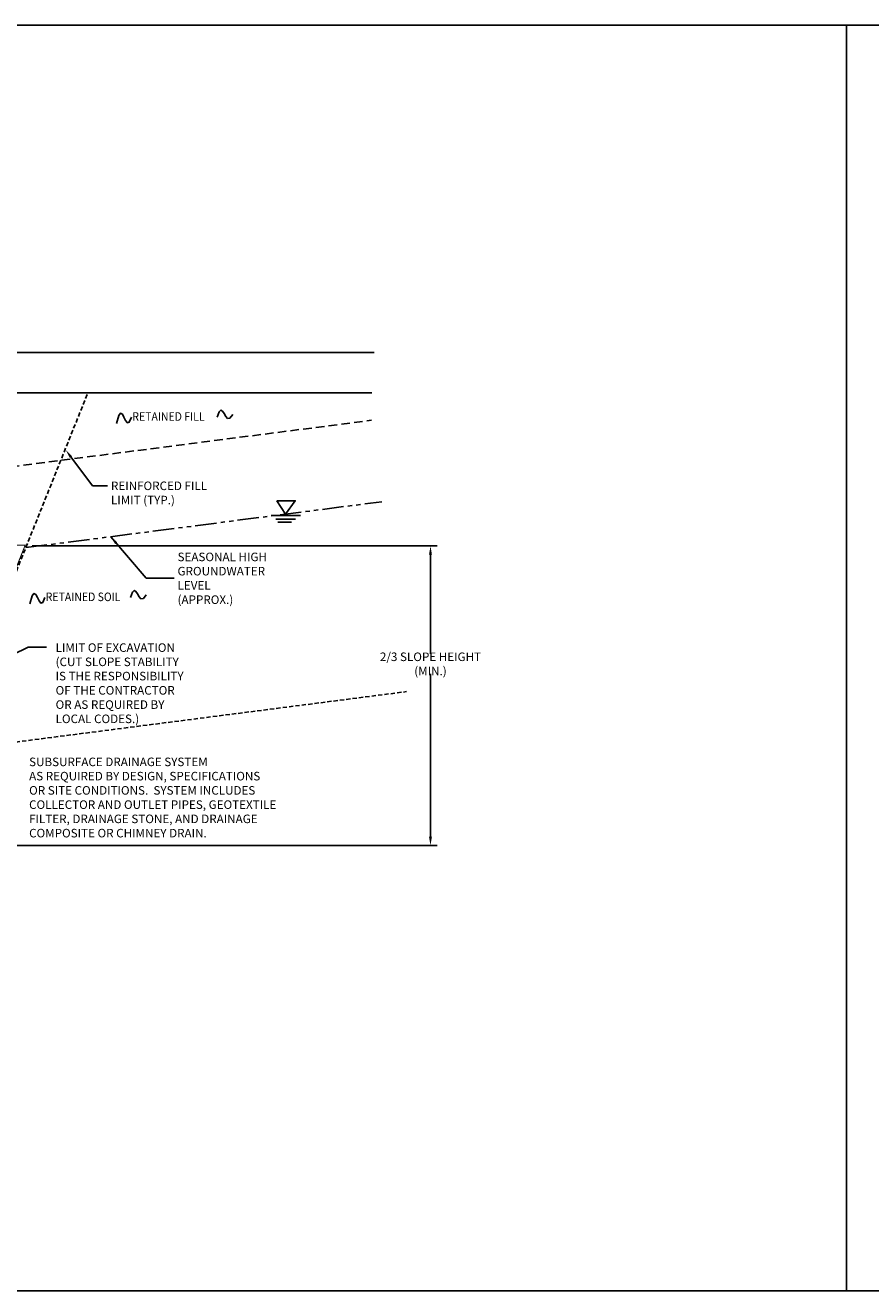
# Model space of a CAD drawing. Units: inches. Extents: x -442 to 2519, y 731 to 1006.
# Drawn here: x -234 to -110, y 731 to 916 of the extents above; entities that cross this region are included whole.
import ezdxf

# ---------------------------------------------------------------- set-up
doc = ezdxf.new("R2010")
doc.units = ezdxf.units.IN
doc.header["$LTSCALE"] = 5
doc.header["$MEASUREMENT"] = 0
for name, pattern in [('HIDDEN', [0.375, 0.25, -0.125]), ('HIDDEN2', [0.1875, 0.125, -0.0625]), ('PHANTOM2', [1.25, 0.625, -0.125, 0.125, -0.125, 0.125, -0.125])]:
    doc.linetypes.add(name, pattern=pattern)
for name, color, linetype in [('Fill', 36, 'HIDDEN2'), ('Geotextile', 6, 'Continuous'), ('Grade', 34, 'Continuous'), ('Subdrain', 4, 'Continuous'), ('TEXT', 54, 'Continuous')]:
    doc.layers.add(name, color=color, linetype=linetype)
doc.styles.add('ROMANS', font='ROMANS.SHX', dxfattribs={"width": 0.9, "height": 1.25})
doc.dimstyles.new('ROMANS', dxfattribs={"dimtxt": 1.25, "dimasz": 1.25, "dimexe": 1, "dimexo": 1, "dimgap": 0.5, "dimtad": 0, "dimtih": 1, "dimtoh": 1, "dimzin": 0, "dimdsep": 46, "dimtxsty": 'ROMANS', "dimcen": 0.09, "dimclrd": 256, "dimclre": 256, "dimclrt": 256, "dimadec": 0, "dimazin": 0, "dimtfac": 1, "dimtdec": 4, "dimtofl": 0, "dimtmove": 0, "dimatfit": 3, "dimfxl": 1, "dimtolj": 1, "dimtzin": 0, "dimarcsym": 0})

# ---------------------------------------------------------------- blocks, each defined once
blk = doc.blocks.new('*D6')
at = {"layer": 'DEFPOINTS', "color": 0, "transparency": 16777216}
for p in [(-233.49, 840.07), (-174.24, 840.07), (-251.07, 796.3)]:
    blk.add_point(p, dxfattribs=at)
at = {"layer": 'TEXT', "lineweight": -2, "transparency": 16777216}
for p, q in [((-232.49, 840.07), (-173.24, 840.07)), ((-174.24, 838.82), (-174.24, 824.28)), ((-174.24, 797.55), (-174.24, 821.38)), ((-250.07, 796.3), (-173.24, 796.3))]:
    blk.add_line(p, q, dxfattribs=at)
at = {"layer": 'TEXT', "transparency": 16777216}
for points in [[(-174.45, 838.82), (-174.03, 838.82), (-174.24, 840.07)], [(-174.45, 797.55), (-174.03, 797.55), (-174.24, 796.3)]]:
    blk.add_solid(points, dxfattribs=at)
at = {"layer": 'TEXT', "transparency": 16777216, "insert": (-174.24, 822.83), "char_height": 1.25, "attachment_point": 5, "style": 'ROMANS'}
blk.add_mtext('\\A1;2/3 SLOPE HEIGHT (MIN.)', dxfattribs=at)

msp = doc.modelspace()

# ---------------------------------------------------------------- linework, layer by layer
at = {"layer": 'Fill'}
msp.add_lwpolyline([(-343.094, 796.366), (-250.873, 796.366), (-224.359, 862.453)], dxfattribs=at)
at = {"layer": 'Fill', "linetype": 'HIDDEN'}
msp.add_lwpolyline([(-426.706, 814.907), (-345.295, 826.445), (-244.927, 850.445), (-182.873, 858.445)], dxfattribs=at)
at = {"layer": 'Fill', "linetype": 'HIDDEN2'}
msp.add_lwpolyline([(-421.092, 775.303), (-337.82, 787.105), (-237.698, 811.046), (-177.759, 818.774)], dxfattribs=at)
at = {"layer": 'Geotextile', "const_width": 0.15}
msp.add_lwpolyline([(-254.932, 796.474), (-250.964, 796.526), (-233.512, 840.206), (-237.482, 840.173), (-254.932, 796.474)], dxfattribs=at)
at = {"layer": 'Grade'}
for points in [[(-321.23, 868.366), (-182.487, 868.366)], [(-301.967, 868.366), (-301.967, 862.453), (-182.828, 862.453)]]:
    msp.add_lwpolyline(points, dxfattribs=at)
at = {"layer": 'Subdrain', "linetype": 'PHANTOM2'}
msp.add_lwpolyline([(-233.436, 839.827), (-181.339, 846.544)], dxfattribs=at)
at = {"layer": 'Subdrain'}
msp.add_lwpolyline([(-196.705, 846.686), (-194.021, 846.686), (-195.456, 844.708)], close=True, dxfattribs=at)
for points in [[(-197.538, 844.548), (-193.268, 844.548)], [(-196.87, 844.015), (-193.962, 844.015)], [(-196.577, 843.535), (-194.549, 843.535)]]:
    msp.add_lwpolyline(points, dxfattribs=at)
at = {"layer": 'TEXT'}
for p, q in [((-226.835, 853.098), (-223.692, 848.869)), ((-223.692, 848.869), (-221.472, 848.869)), ((-239.52, 822.174), (-233.083, 825.261)), ((-233.083, 825.261), (-230.382, 825.261))]:
    msp.add_line(p, q, dxfattribs=at)
for points in [[(-442.413, 916.195), (-442.413, 731.195), (-113.413, 731.195), (-113.413, 916.195), (-442.413, 916.195)], [(-113.413, 916.195), (-113.413, 731.195), (215.587, 731.195), (215.587, 916.195), (-113.413, 916.195)], [(-217.974, 858.892), (-218.29, 858.178), (-218.569, 858.1), (-218.825, 858.426), (-219.068, 858.924), (-219.311, 859.361), (-219.566, 859.506), (-219.846, 859.127), (-220.161, 857.991)], [(-205.452, 858.892), (-205.147, 859.704), (-204.892, 859.946), (-204.663, 859.793), (-204.439, 859.422), (-204.197, 859.008), (-203.915, 858.729), (-203.569, 858.76), (-203.137, 859.277)], [(-230.646, 832.525), (-230.961, 831.811), (-231.241, 831.733), (-231.496, 832.059), (-231.739, 832.557), (-231.982, 832.994), (-232.238, 833.139), (-232.517, 832.76), (-232.833, 831.625)], [(-218.124, 832.525), (-217.818, 833.338), (-217.563, 833.579), (-217.334, 833.426), (-217.111, 833.055), (-216.869, 832.641), (-216.586, 832.362), (-216.24, 832.393), (-215.808, 832.91)]]:
    msp.add_lwpolyline(points, dxfattribs=at)
msp.add_solid([(-227.003, 852.974), (-226.668, 853.222), (-227.581, 854.101)], dxfattribs=at)

# ---------------------------------------------------------------- texts
at = {"layer": 'TEXT', "style": 'ROMANS', "width": 0.9}
for s, p in [('RETAINED FILL', (-217.846, 858.377)), ('RETAINED SOIL', (-230.517, 832.01))]:
    msp.add_text(s, height=1.25, dxfattribs=at).set_placement(p)
at = {"layer": 'TEXT', "char_height": 1.25, "style": 'ROMANS'}
for s, insert, attachment_point in [('REINFORCED FILL \\PLIMIT (TYP.)', (-220.972, 849.494), 1), ('\\A1;SEASONAL HIGH\\PGROUNDWATER LEVEL\\P(APPROX.)', (-211.236, 835.348), 4), ('LIMIT OF EXCAVATION\\P(CUT SLOPE STABILITY\\PIS THE RESPONSIBILITY\\POF THE CONTRACTOR\\POR AS REQUIRED BY \\PLOCAL CODES.)', (-229.072, 825.842), 1), ('SUBSURFACE DRAINAGE SYSTEM\\PAS REQUIRED BY DESIGN, SPECIFICATIONS\\POR SITE CONDITIONS.  SYSTEM INCLUDES\\PCOLLECTOR AND OUTLET PIPES, GEOTEXTILE\\PFILTER, DRAINAGE STONE, AND DRAINAGE\\PCOMPOSITE OR CHIMNEY DRAIN.', (-232.947, 809.133), 1)]:
    msp.add_mtext(s, dxfattribs=dict(at, insert=insert, attachment_point=attachment_point))

# ---------------------------------------------------------------- dimensions: what is measured, and where the dimension line sits
at = {"layer": 'TEXT'}
dim = msp.add_linear_dim(base=(-174.239, 840.071), p1=(-251.068, 796.299), p2=(-233.489, 840.071), angle=90, text='2/3 SLOPE HEIGHT (MIN.)', dimstyle='ROMANS', override={"dimpost": "'"}, dxfattribs=at)
dim.commit()
dim.dimension.update_dxf_attribs({"geometry": '*D6', "text_midpoint": (-174.239, 822.828), "dimtype": 160})

# ---------------------------------------------------------------- leaders
at = {"layer": 'TEXT', "annotation_type": 0, "has_hookline": 1, "hookline_direction": 0, "text_width": 17.893}
msp.add_leader([(-221.018, 841.429), (-215.81, 835.348), (-211.736, 835.348)], dimstyle='ROMANS', dxfattribs=at)

doc.saveas('drawing.dxf')
